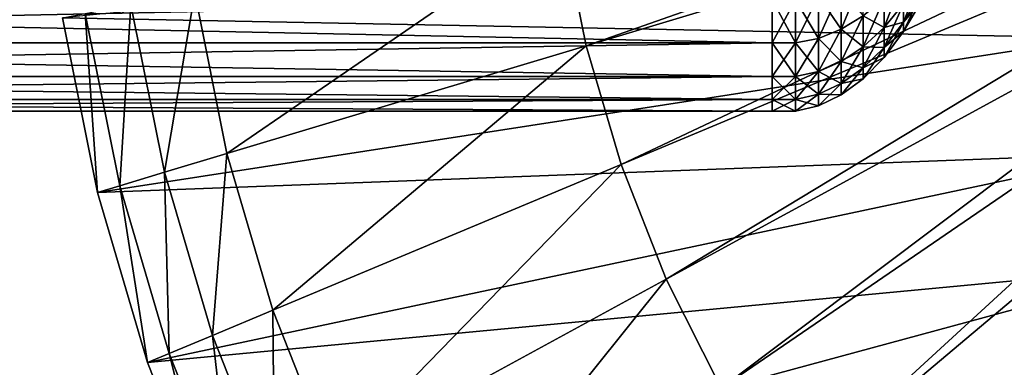
# Model space of a CAD drawing. Extents: x -0.74 to 1.08, y -2.42 to 2.42.
# Drawn here: x 0.12 to 0.25, y -2.17 to -2.12 of the extents above; entities that cross this region are included whole.
import ezdxf

# ---------------------------------------------------------------- set-up
doc = ezdxf.new("R2010")
doc.units = 0
doc.header["$MEASUREMENT"] = 0
doc.layers.get('0').update_dxf_attribs({"linetype": 'CONTINUOUS'})

msp = doc.modelspace()

# ---------------------------------------------------------------- linework, layer by layer
for points in [[(0.19198, -2.12356, 0.29386), (0.18872, -2.10731, 0.29236), (0.29584, -2.08716, 0.34178)], [(0.19198, -2.12356, 0.29386), (0.29584, -2.08716, 0.34178), (0.29683, -2.09211, 0.34224)], [(0.19665, -2.13939, 0.29602), (0.19198, -2.12356, 0.29386), (0.29683, -2.09211, 0.34224)], [(0.19665, -2.13939, 0.29602), (0.29683, -2.09211, 0.34224), (0.29825, -2.09694, 0.34289)], [(0.20268, -2.15465, 0.2988), (0.19665, -2.13939, 0.29602), (0.29825, -2.09694, 0.34289)], [(0.20268, -2.15465, 0.2988), (0.29825, -2.09694, 0.34289), (0.30009, -2.10159, 0.34374)], [(0.21003, -2.16919, 0.30219), (0.20268, -2.15465, 0.2988), (0.30009, -2.10159, 0.34374)], [(0.21003, -2.16919, 0.30219), (0.30009, -2.10159, 0.34374), (0.30233, -2.10603, 0.34478)], [(0.26026, -2.12249, 0.15529), (0.25707, -2.10662, 0.15382), (0.12212, -2.11984, 0.26163)], [(0.21861, -2.18289, 0.30615), (0.21003, -2.16919, 0.30219), (0.30233, -2.10603, 0.34478)], [(0.21861, -2.18289, 0.30615), (0.30233, -2.10603, 0.34478), (0.30495, -2.11021, 0.34598)], [(0.14405, -2.13794, 0.27175), (0.13976, -2.11652, 0.26977), (0.18872, -2.10731, 0.29236)], [(0.14405, -2.13794, 0.27175), (0.18872, -2.10731, 0.29236), (0.19198, -2.12356, 0.29386)], [(0.22835, -2.19561, 0.31064), (0.21861, -2.18289, 0.30615), (0.30495, -2.11021, 0.34598)], [(0.22835, -2.19561, 0.31064), (0.30495, -2.11021, 0.34598), (0.30792, -2.11409, 0.34735)], [(0.22604, -2.12137, 0.04011), (0.22897, -2.11959, 0.0389), (0.22897, -2.11428, 0.04547)], [(0.22604, -2.12137, 0.04011), (0.22897, -2.11428, 0.04547), (0.22604, -2.11584, 0.04697)], [(0.23916, -2.20723, 0.31563), (0.22835, -2.19561, 0.31064), (0.30792, -2.11409, 0.34735)], [(0.23175, -2.12113, 0.03036), (0.23435, -2.11797, 0.02893), (0.23435, -2.11437, 0.03537)], [(0.23175, -2.12113, 0.03036), (0.23435, -2.11437, 0.03537), (0.23175, -2.11724, 0.03732)], [(0.23435, -2.12043, 0.02197), (0.23673, -2.1165, 0.02095), (0.23673, -2.11427, 0.02726)], [(0.23435, -2.12043, 0.02197), (0.23673, -2.11427, 0.02726), (0.23435, -2.11797, 0.02893)], [(0.23916, -2.20723, 0.31563), (0.30792, -2.11409, 0.34735), (0.31122, -2.11763, 0.34888)], [(0.22301, -2.11689, -0.02596), (0.22604, -2.11584, -0.02496), (0.22604, -2.12137, -0.0181)], [(0.22301, -2.12258, 0.04092), (0.22604, -2.12137, 0.04011), (0.22604, -2.11584, 0.04697)], [(0.22301, -2.12258, 0.04092), (0.22604, -2.11584, 0.04697), (0.22301, -2.11689, 0.04797)], [(0.22604, -2.11584, -0.02496), (0.22897, -2.11959, -0.01689), (0.22604, -2.12137, -0.0181)], [(0.21681, -2.11741, -0.02647), (0.21681, -2.12319, -0.01932), (-0.06296, -2.12319, -0.01932)], [(0.21681, -2.11741, -0.02647), (-0.06296, -2.12319, -0.01932), (-0.06296, -2.11741, -0.02647)], [(0.21681, -2.12319, 0.04133), (0.21681, -2.11741, 0.04848), (-0.06296, -2.11741, 0.04848)], [(0.21681, -2.12319, 0.04133), (-0.06296, -2.11741, 0.04848), (-0.06296, -2.12319, 0.04133)], [(0.13574, -2.14043, 0.26791), (0.13126, -2.11812, 0.26585), (0.13976, -2.11652, 0.26977)], [(0.13574, -2.14043, 0.26791), (0.13976, -2.11652, 0.26977), (0.14405, -2.13794, 0.27175)], [(0.21681, -2.11741, -0.02647), (0.21992, -2.11741, -0.02647), (0.21992, -2.12319, -0.01932)], [(0.21681, -2.11741, -0.02647), (0.21992, -2.12319, -0.01932), (0.21681, -2.12319, -0.01932)], [(0.21681, -2.12319, 0.04133), (0.21992, -2.12319, 0.04133), (0.21992, -2.11741, 0.04848)], [(0.21681, -2.12319, 0.04133), (0.21992, -2.11741, 0.04848), (0.21681, -2.11741, 0.04848)], [(0.21992, -2.11741, -0.02647), (0.22301, -2.11689, -0.02596), (0.22301, -2.12258, -0.01891)], [(0.21992, -2.12319, 0.04133), (0.22301, -2.12258, 0.04092), (0.22301, -2.11689, 0.04797)], [(0.21992, -2.12319, 0.04133), (0.22301, -2.11689, 0.04797), (0.21992, -2.11741, 0.04848)], [(0.21992, -2.11741, -0.02647), (0.22301, -2.12258, -0.01891), (0.21992, -2.12319, -0.01932)], [(0.22301, -2.11689, -0.02596), (0.22604, -2.12137, -0.0181), (0.22301, -2.12258, -0.01891)], [(0.22897, -2.11959, -0.01689), (0.23175, -2.11724, -0.0153), (0.23175, -2.12113, -0.00835)], [(0.22897, -2.12371, 0.03152), (0.23175, -2.12113, 0.03036), (0.23175, -2.11724, 0.03732)], [(0.22897, -2.12371, 0.03152), (0.23175, -2.11724, 0.03732), (0.22897, -2.11959, 0.0389)], [(0.23175, -2.11724, -0.0153), (0.23435, -2.11797, -0.00692), (0.23175, -2.12113, -0.00835)], [(0.23435, -2.11797, -0.00692), (0.23673, -2.1165, 0.00106), (0.23435, -2.12043, 0.00004)], [(0.23435, -2.12043, 0.00004), (0.23673, -2.1165, 0.00106), (0.23673, -2.11763, 0.00766)], [(0.23435, -2.12167, 0.0147), (0.23673, -2.11763, 0.01435), (0.23673, -2.1165, 0.02095)], [(0.23435, -2.12167, 0.0147), (0.23673, -2.1165, 0.02095), (0.23435, -2.12043, 0.02197)], [(0.23435, -2.12043, 0.00004), (0.23673, -2.11763, 0.00766), (0.23435, -2.12167, 0.00732)], [(0.23435, -2.12167, 0.00732), (0.23673, -2.11763, 0.00766), (0.23673, -2.11763, 0.01435)], [(0.23435, -2.12167, 0.00732), (0.23673, -2.11763, 0.01435), (0.23435, -2.12167, 0.0147)], [(0.25094, -2.21766, 0.32106), (0.23916, -2.20723, 0.31563), (0.31122, -2.11763, 0.34888)], [(0.12978, -2.14222, 0.26516), (0.12517, -2.11927, 0.26304), (0.13126, -2.11812, 0.26585)], [(0.12978, -2.14222, 0.26516), (0.13126, -2.11812, 0.26585), (0.13574, -2.14043, 0.26791)], [(0.23175, -2.12113, -0.00835), (0.23435, -2.11797, -0.00692), (0.23435, -2.12043, 0.00004)], [(0.23175, -2.12378, 0.02284), (0.23435, -2.12043, 0.02197), (0.23435, -2.11797, 0.02893)], [(0.23175, -2.12378, 0.02284), (0.23435, -2.11797, 0.02893), (0.23175, -2.12113, 0.03036)], [(0.12679, -2.14311, 0.26378), (0.12212, -2.11984, 0.26163), (0.12517, -2.11927, 0.26304)], [(0.26026, -2.12249, 0.15529), (0.12212, -2.11984, 0.26163), (0.12679, -2.14311, 0.26378)], [(0.12679, -2.14311, 0.26378), (0.12517, -2.11927, 0.26304), (0.12978, -2.14222, 0.26516)], [(0.22604, -2.12137, -0.0181), (0.22897, -2.11959, -0.01689), (0.22897, -2.12371, -0.00951)], [(0.22604, -2.12567, 0.03241), (0.22897, -2.12371, 0.03152), (0.22897, -2.11959, 0.0389)], [(0.22604, -2.12567, 0.03241), (0.22897, -2.11959, 0.0389), (0.22604, -2.12137, 0.04011)], [(0.22897, -2.11959, -0.01689), (0.23175, -2.12113, -0.00835), (0.22897, -2.12371, -0.00951)], [(0.22301, -2.12258, -0.01891), (0.22604, -2.12137, -0.0181), (0.22604, -2.12567, -0.0104)], [(0.22301, -2.127, 0.03301), (0.22604, -2.12567, 0.03241), (0.22604, -2.12137, 0.04011)], [(0.22301, -2.127, 0.03301), (0.22604, -2.12137, 0.04011), (0.22301, -2.12258, 0.04092)], [(0.22604, -2.12137, -0.0181), (0.22897, -2.12371, -0.00951), (0.22604, -2.12567, -0.0104)], [(0.22897, -2.12371, -0.00951), (0.23175, -2.12113, -0.00835), (0.23175, -2.12378, -0.00083)], [(0.22897, -2.12652, 0.02356), (0.23175, -2.12378, 0.02284), (0.23175, -2.12113, 0.03036)], [(0.22897, -2.12652, 0.02356), (0.23175, -2.12113, 0.03036), (0.22897, -2.12371, 0.03152)], [(0.23175, -2.12113, -0.00835), (0.23435, -2.12043, 0.00004), (0.23175, -2.12378, -0.00083)], [(0.23175, -2.12378, -0.00083), (0.23435, -2.12043, 0.00004), (0.23435, -2.12167, 0.00732)], [(0.23175, -2.12513, 0.01499), (0.23435, -2.12167, 0.0147), (0.23435, -2.12043, 0.02197)], [(0.23175, -2.12513, 0.01499), (0.23435, -2.12043, 0.02197), (0.23175, -2.12378, 0.02284)], [(0.23175, -2.12378, -0.00083), (0.23435, -2.12167, 0.00732), (0.23175, -2.12513, 0.00702)], [(0.23175, -2.12513, 0.00702), (0.23435, -2.12167, 0.00732), (0.23435, -2.12167, 0.0147)], [(0.23175, -2.12513, 0.00702), (0.23435, -2.12167, 0.0147), (0.23175, -2.12513, 0.01499)], [(0.26482, -2.13794, 0.15739), (0.26026, -2.12249, 0.15529), (0.12679, -2.14311, 0.26378)], [(0.21992, -2.12319, -0.01932), (0.22301, -2.12258, -0.01891), (0.22301, -2.127, -0.011)], [(0.21992, -2.12767, 0.03331), (0.22301, -2.127, 0.03301), (0.22301, -2.12258, 0.04092)], [(0.21992, -2.12767, 0.03331), (0.22301, -2.12258, 0.04092), (0.21992, -2.12319, 0.04133)], [(0.22301, -2.12258, -0.01891), (0.22604, -2.12567, -0.0104), (0.22301, -2.127, -0.011)], [(0.21681, -2.12767, 0.03331), (0.21681, -2.12319, 0.04133), (-0.06296, -2.12319, 0.04133)], [(0.21681, -2.12767, 0.03331), (-0.06296, -2.12319, 0.04133), (-0.06296, -2.12767, 0.03331)], [(0.21681, -2.12319, -0.01932), (0.21681, -2.12767, -0.0113), (-0.06296, -2.12767, -0.0113)], [(0.21681, -2.12319, -0.01932), (-0.06296, -2.12767, -0.0113), (-0.06296, -2.12319, -0.01932)], [(0.15021, -2.15879, 0.27459), (0.14405, -2.13794, 0.27175), (0.19198, -2.12356, 0.29386)], [(0.15021, -2.15879, 0.27459), (0.19198, -2.12356, 0.29386), (0.19665, -2.13939, 0.29602)], [(0.21681, -2.12319, -0.01932), (0.21992, -2.12319, -0.01932), (0.21992, -2.12767, -0.0113)], [(0.21681, -2.12319, -0.01932), (0.21992, -2.12767, -0.0113), (0.21681, -2.12767, -0.0113)], [(0.21681, -2.12767, 0.03331), (0.21992, -2.12767, 0.03331), (0.21992, -2.12319, 0.04133)], [(0.21681, -2.12767, 0.03331), (0.21992, -2.12319, 0.04133), (0.21681, -2.12319, 0.04133)], [(0.21992, -2.12319, -0.01932), (0.22301, -2.127, -0.011), (0.21992, -2.12767, -0.0113)], [(0.22604, -2.12567, -0.0104), (0.22897, -2.12371, -0.00951), (0.22897, -2.12652, -0.00155)], [(0.22604, -2.12861, 0.0241), (0.22897, -2.12652, 0.02356), (0.22897, -2.12371, 0.03152)], [(0.22604, -2.12861, 0.0241), (0.22897, -2.12371, 0.03152), (0.22604, -2.12567, 0.03241)], [(0.22897, -2.12371, -0.00951), (0.23175, -2.12378, -0.00083), (0.22897, -2.12652, -0.00155)], [(0.22897, -2.12652, -0.00155), (0.23175, -2.12378, -0.00083), (0.23175, -2.12513, 0.00702)], [(0.22897, -2.12795, 0.01523), (0.23175, -2.12513, 0.01499), (0.23175, -2.12378, 0.02284)], [(0.22897, -2.12795, 0.01523), (0.23175, -2.12378, 0.02284), (0.22897, -2.12652, 0.02356)], [(0.22897, -2.12652, -0.00155), (0.23175, -2.12513, 0.00702), (0.22897, -2.12795, 0.00678)], [(0.22897, -2.12795, 0.00678), (0.23175, -2.12513, 0.00702), (0.23175, -2.12513, 0.01499)], [(0.22897, -2.12795, 0.00678), (0.23175, -2.12513, 0.01499), (0.22897, -2.12795, 0.01523)], [(0.22301, -2.127, -0.011), (0.22604, -2.12567, -0.0104), (0.22604, -2.12861, -0.00209)], [(0.22301, -2.13002, 0.02447), (0.22604, -2.12861, 0.0241), (0.22604, -2.12567, 0.03241)], [(0.22301, -2.13002, 0.02447), (0.22604, -2.12567, 0.03241), (0.22301, -2.127, 0.03301)], [(0.22604, -2.12567, -0.0104), (0.22897, -2.12652, -0.00155), (0.22604, -2.12861, -0.00209)], [(0.22604, -2.12861, -0.00209), (0.22897, -2.12652, -0.00155), (0.22897, -2.12795, 0.00678)], [(0.22604, -2.1301, 0.01541), (0.22897, -2.12795, 0.01523), (0.22897, -2.12652, 0.02356)], [(0.22604, -2.1301, 0.01541), (0.22897, -2.12652, 0.02356), (0.22604, -2.12861, 0.0241)], [(0.21681, -2.12767, -0.0113), (0.21681, -2.13073, -0.00264), (-0.06296, -2.13073, -0.00264)], [(0.21681, -2.12767, -0.0113), (-0.06296, -2.13073, -0.00264), (-0.06296, -2.12767, -0.0113)], [(0.21681, -2.13073, 0.02465), (0.21681, -2.12767, 0.03331), (-0.06296, -2.12767, 0.03331)], [(0.21681, -2.13073, 0.02465), (-0.06296, -2.12767, 0.03331), (-0.06296, -2.13073, 0.02465)], [(0.21681, -2.12767, -0.0113), (0.21992, -2.12767, -0.0113), (0.21992, -2.13073, -0.00264)], [(0.21681, -2.12767, -0.0113), (0.21992, -2.13073, -0.00264), (0.21681, -2.13073, -0.00264)], [(0.21681, -2.13073, 0.02465), (0.21992, -2.13073, 0.02465), (0.21992, -2.12767, 0.03331)], [(0.21681, -2.13073, 0.02465), (0.21992, -2.12767, 0.03331), (0.21681, -2.12767, 0.03331)], [(0.21992, -2.12767, -0.0113), (0.22301, -2.127, -0.011), (0.22301, -2.13002, -0.00246)], [(0.21992, -2.13073, 0.02465), (0.22301, -2.13002, 0.02447), (0.22301, -2.127, 0.03301)], [(0.21992, -2.13073, 0.02465), (0.22301, -2.127, 0.03301), (0.21992, -2.12767, 0.03331)], [(0.21992, -2.12767, -0.0113), (0.22301, -2.13002, -0.00246), (0.21992, -2.13073, -0.00264)], [(0.22301, -2.127, -0.011), (0.22604, -2.12861, -0.00209), (0.22301, -2.13002, -0.00246)], [(0.22604, -2.12861, -0.00209), (0.22897, -2.12795, 0.00678), (0.22604, -2.1301, 0.0066)], [(0.22604, -2.1301, 0.0066), (0.22897, -2.12795, 0.00678), (0.22897, -2.12795, 0.01523)], [(0.22604, -2.1301, 0.0066), (0.22897, -2.12795, 0.01523), (0.22604, -2.1301, 0.01541)], [(0.22301, -2.13002, -0.00246), (0.22604, -2.12861, -0.00209), (0.22604, -2.1301, 0.0066)], [(0.22301, -2.13155, 0.01554), (0.22604, -2.1301, 0.01541), (0.22604, -2.12861, 0.0241)], [(0.22301, -2.13155, 0.01554), (0.22604, -2.12861, 0.0241), (0.22301, -2.13002, 0.02447)], [(0.21681, -2.13228, 0.0156), (0.21681, -2.13073, 0.02465), (-0.06296, -2.13073, 0.02465)], [(0.21681, -2.13228, 0.0156), (-0.06296, -2.13073, 0.02465), (-0.06296, -2.13228, 0.0156)], [(0.21681, -2.13073, -0.00264), (0.21681, -2.13228, 0.00641), (-0.06296, -2.13228, 0.00641)], [(0.21681, -2.13073, -0.00264), (-0.06296, -2.13228, 0.00641), (-0.06296, -2.13073, -0.00264)], [(0.21681, -2.13073, -0.00264), (0.21992, -2.13073, -0.00264), (0.21992, -2.13228, 0.00641)], [(0.21681, -2.13073, -0.00264), (0.21992, -2.13228, 0.00641), (0.21681, -2.13228, 0.00641)], [(0.21681, -2.13228, 0.0156), (0.21992, -2.13228, 0.0156), (0.21992, -2.13073, 0.02465)], [(0.21681, -2.13228, 0.0156), (0.21992, -2.13073, 0.02465), (0.21681, -2.13073, 0.02465)], [(0.21992, -2.13073, -0.00264), (0.22301, -2.13002, -0.00246), (0.22301, -2.13155, 0.00647)], [(0.21992, -2.13228, 0.0156), (0.22301, -2.13155, 0.01554), (0.22301, -2.13002, 0.02447)], [(0.21992, -2.13228, 0.0156), (0.22301, -2.13002, 0.02447), (0.21992, -2.13073, 0.02465)], [(0.21992, -2.13073, -0.00264), (0.22301, -2.13155, 0.00647), (0.21992, -2.13228, 0.00641)], [(0.22301, -2.13002, -0.00246), (0.22604, -2.1301, 0.0066), (0.22301, -2.13155, 0.00647)], [(0.22301, -2.13155, 0.00647), (0.22604, -2.1301, 0.0066), (0.22604, -2.1301, 0.01541)], [(0.22301, -2.13155, 0.00647), (0.22604, -2.1301, 0.01541), (0.22301, -2.13155, 0.01554)], [(0.21992, -2.13228, 0.00641), (0.22301, -2.13155, 0.00647), (0.22301, -2.13155, 0.01554)], [(0.21992, -2.13228, 0.00641), (0.22301, -2.13155, 0.01554), (0.21992, -2.13228, 0.0156)], [(0.21681, -2.13228, 0.00641), (0.21681, -2.13228, 0.0156), (-0.06296, -2.13228, 0.0156)], [(0.21681, -2.13228, 0.00641), (-0.06296, -2.13228, 0.0156), (-0.06296, -2.13228, 0.00641)], [(0.21681, -2.13228, 0.00641), (0.21992, -2.13228, 0.00641), (0.21992, -2.13228, 0.0156)], [(0.21681, -2.13228, 0.00641), (0.21992, -2.13228, 0.0156), (0.21681, -2.13228, 0.0156)], [(0.26482, -2.13794, 0.15739), (0.12679, -2.14311, 0.26378), (0.13348, -2.16578, 0.26687)], [(0.27071, -2.15284, 0.16011), (0.26482, -2.13794, 0.15739), (0.13348, -2.16578, 0.26687)], [(0.14215, -2.16216, 0.27087), (0.13574, -2.14043, 0.26791), (0.14405, -2.13794, 0.27175)], [(0.14215, -2.16216, 0.27087), (0.14405, -2.13794, 0.27175), (0.15021, -2.15879, 0.27459)], [(0.15816, -2.1789, 0.27826), (0.15021, -2.15879, 0.27459), (0.19665, -2.13939, 0.29602)], [(0.15816, -2.1789, 0.27826), (0.19665, -2.13939, 0.29602), (0.20268, -2.15465, 0.2988)], [(0.13637, -2.16457, 0.2682), (0.12978, -2.14222, 0.26516), (0.13574, -2.14043, 0.26791)], [(0.13637, -2.16457, 0.2682), (0.13574, -2.14043, 0.26791), (0.14215, -2.16216, 0.27087)], [(0.13348, -2.16578, 0.26687), (0.12679, -2.14311, 0.26378), (0.12978, -2.14222, 0.26516)], [(0.13348, -2.16578, 0.26687), (0.12978, -2.14222, 0.26516), (0.13637, -2.16457, 0.2682)], [(0.27071, -2.15284, 0.16011), (0.13348, -2.16578, 0.26687), (0.14212, -2.18763, 0.27086)], [(0.27787, -2.16704, 0.16341), (0.27071, -2.15284, 0.16011), (0.14212, -2.18763, 0.27086)], [(0.16783, -2.19806, 0.28272), (0.15816, -2.1789, 0.27826), (0.20268, -2.15465, 0.2988)], [(0.16783, -2.19806, 0.28272), (0.20268, -2.15465, 0.2988), (0.21003, -2.16919, 0.30219)], [(0.15043, -2.18311, 0.27469), (0.14215, -2.16216, 0.27087), (0.15021, -2.15879, 0.27459)], [(0.15043, -2.18311, 0.27469), (0.15021, -2.15879, 0.27459), (0.15816, -2.1789, 0.27826)], [(0.14489, -2.18612, 0.27214), (0.13637, -2.16457, 0.2682), (0.14215, -2.16216, 0.27087)], [(0.14489, -2.18612, 0.27214), (0.14215, -2.16216, 0.27087), (0.15043, -2.18311, 0.27469)], [(0.14212, -2.18763, 0.27086), (0.13348, -2.16578, 0.26687), (0.13637, -2.16457, 0.2682)], [(0.14212, -2.18763, 0.27086), (0.13637, -2.16457, 0.2682), (0.14489, -2.18612, 0.27214)]]:
    msp.add_3dface(points)

doc.saveas('drawing.dxf')
